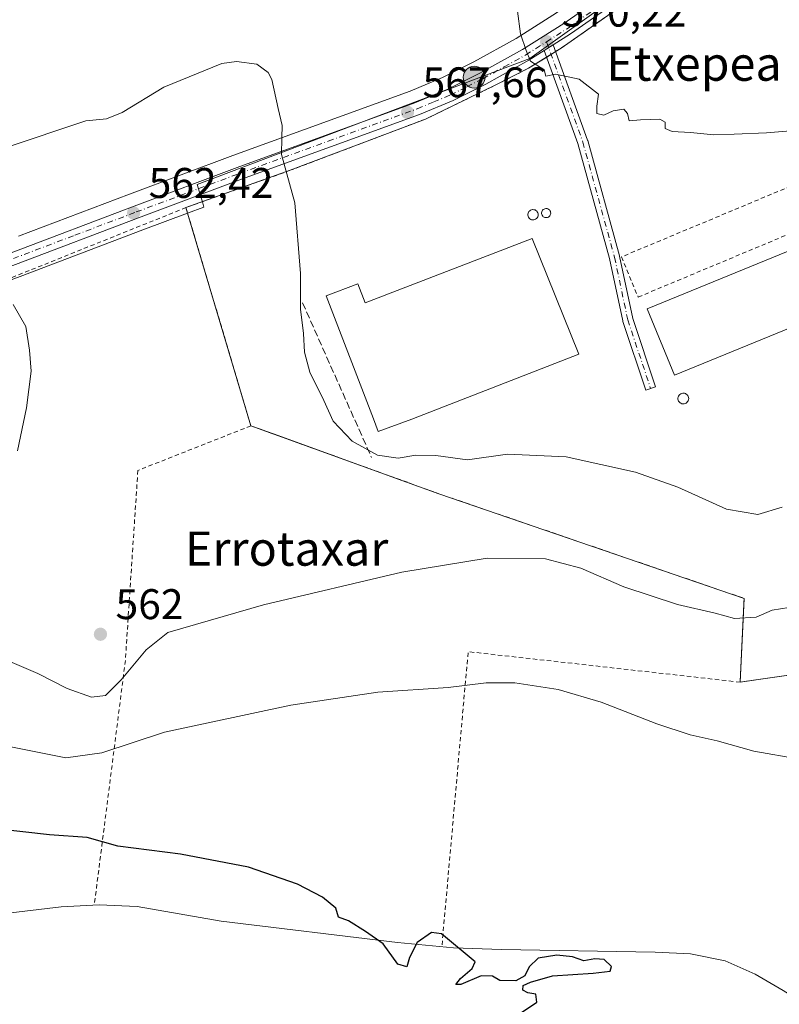
# Model space of a CAD drawing. Units: metres. Extents: x 613887 to 617335, y 4752510 to 4754881.
# Drawn here: x 615995 to 616173, y 4753717 to 4753947 of the extents above; entities that cross this region are included whole.
import ezdxf
from ezdxf.enums import TextEntityAlignment as Align

# ---------------------------------------------------------------- set-up
doc = ezdxf.new("R2010")
doc.units = ezdxf.units.M
doc.header["$MEASUREMENT"] = 0
for name, pattern in [('DGN Style 2', [1.6480167562047852, 0.988810053722871, -0.6592067024819142]), ('DGN Style 3', [2.307223458686699, 1.648016756204785, -0.6592067024819142]), ('DGN Style 4', [2.6384748266838614, 1.318413404963828, -0.6592067024819142, 0.001648016756204785, -0.6592067024819142])]:
    doc.linetypes.add(name, pattern=pattern)
for name, color, linetype, lineweight in [('Agrupación de edificios CxS', 7, 'Continuous', 0), ('Alambrada', 7, 'DGN Style 2', 0), ('Camino Cxs', 7, 'Continuous', 0), ('Camino eje', 30, 'DGN Style 4', 13), ('Carretera de calzada única Cxs', 7, 'Continuous', 13), ('Carretera de calzada única eje', 7, 'DGN Style 4', 0), ('Corriente natural lineal', 142, 'Continuous', 13), ('Cultivos herbáceos CxS', 92, 'Continuous', 0), ('Curva de nivel maestra', 30, 'Continuous', 30), ('Curva de nivel normal', 30, 'Continuous', 0), ('Edificación industrial Cxs', 135, 'Continuous', 13), ('Entidad de ámbito territorial', 7, 'Continuous', 0), ('Núcleo urbano CxS', 7, 'Continuous', 0), ('Prado CxS', 92, 'Continuous', 0), ('Punto de cota en terreno', 7, 'Continuous', 0), ('Punto kilométrico de carretera', 7, 'Continuous', 0), ('Rótulo de punto de cota en terreno', 7, 'Continuous', 0), ('Seto lineal', 92, 'DGN Style 3', 0), ('Silo Cxs', 1, 'Continuous', 0), ('Texto cartográfico', 7, 'Continuous', 0)]:
    doc.layers.add(name, color=color, linetype=linetype, lineweight=lineweight)
doc.styles.add('Style-Arial', font='txt')

# ---------------------------------------------------------------- blocks, each defined once
blk = doc.blocks.new('5PATER')
at = {"layer": 'Cultivos herbáceos CxS', "linetype": 'Continuous', "lineweight": 0}
h = blk.add_hatch(color=51, dxfattribs=at)
edge = h.paths.add_edge_path()
edge.add_ellipse((0, 0), major_axis=(-0.1095731443231308, -0.1110710700762829), ratio=0.9994222409660322, start_angle=0, end_angle=360)
blk = doc.blocks.new('5HITCA')
at = {"layer": 'Entidad de ámbito territorial', "linetype": 'Continuous', "lineweight": 0}
h = blk.add_hatch(color=1, dxfattribs=at)
edge = h.paths.add_edge_path()
edge.add_arc((0, 0), 0.2558578010358639, 0, 360)
at = {"layer": 'Entidad de ámbito territorial', "color": 7, "linetype": 'Continuous', "lineweight": 0}
blk.add_circle((0, 0), 0.2558578010358639, dxfattribs=at)

msp = doc.modelspace()

# ---------------------------------------------------------------- linework, layer by layer
at = {"layer": 'Agrupación de edificios CxS', "color": 7, "linetype": 'Continuous', "lineweight": 0, "extrusion": (-0.1082712428844888, -0.07586679452442187, 0.9912222593610563), "elevation": -426809.0912378326, "flags": 128}
msp.add_lwpolyline([(-3539716.272839061, 3204340.060761402), (-3539716.272839061, 3204409.415392788)], dxfattribs=at)
at = {"layer": 'Agrupación de edificios CxS', "color": 7, "linetype": 'Continuous', "lineweight": 0, "extrusion": (-0.05679233324342684, -0.03504207796191305, 0.9977708572898282), "elevation": -201009.8310319179, "flags": 128}
msp.add_lwpolyline([(-3722244.111690152, 3013971.137483197), (-3722244.111690152, 3013972.366257383)], dxfattribs=at)
at = {"layer": 'Agrupación de edificios CxS', "color": 7, "linetype": 'Continuous', "lineweight": 0, "extrusion": (-0.05860968917909766, -0.03616043624213178, 0.9976258452872542), "elevation": -207446.22861831, "flags": 128}
msp.add_lwpolyline([(-3722355.683700781, 3013398.385543991), (-3722355.683700781, 3013399.613997657)], dxfattribs=at)
at = {"layer": 'Agrupación de edificios CxS', "color": 7, "linetype": 'Continuous', "lineweight": 0, "extrusion": (-0.06077274775148797, -0.03749701670571917, 0.9974470646951171), "elevation": -215133.0575631544, "flags": 128}
msp.add_lwpolyline([(-3722282.331670457, 3012951.214053454), (-3722282.331670457, 3012952.7922692)], dxfattribs=at)
at = {"layer": 'Agrupación de edificios CxS', "color": 7, "linetype": 'Continuous', "lineweight": 0, "extrusion": (-0.00596710019893622, -0.003681635414271417, 0.9999754193358417), "elevation": -20608.61540494631, "flags": 128}
msp.add_lwpolyline([(616106.6027750331, 4753891.68496906), (616110.8268074899, 4753894.291086722)], dxfattribs=at)
at = {"layer": 'Agrupación de edificios CxS', "color": 7, "linetype": 'Continuous', "lineweight": 0, "extrusion": (-0.002403030739152113, 0.008075006455781204, 0.9999645092272055), "elevation": 37470.817804777, "flags": 128}
msp.add_lwpolyline([(616048.8062434148, 4753704.169904418), (616033.6252096919, 4753755.181567571)], dxfattribs=at)
at = {"layer": 'Agrupación de edificios CxS', "color": 7, "linetype": 'Continuous', "lineweight": 0, "extrusion": (0.002618503349017306, 0.000379109912548817, 0.9999964998518172), "elevation": 3973.675540669023, "flags": 128}
msp.add_lwpolyline([(616189.7765875937, 4753794.985258216), (616160.0764815045, 4753790.685257906)], dxfattribs=at)
at = {"layer": 'Agrupación de edificios CxS', "color": 7, "linetype": 'Continuous', "lineweight": 0}
for points in [[(616223.5000999998, 4753960.1501, 568.6110999999946), (616212.5301000001, 4753930.9101, 567.9419000000053), (616202.9200999998, 4753923.020099999, 568.4695000000065), (616195.2200999996, 4753919.5601, 571.494000000006), (616188.8701, 4753918.3301, 571.2176000000036), (616191.3000999996, 4753897.0101, 568.8111000000063), (616192.5800999999, 4753873.720100001, 572.6478000000062), (616190.6700999998, 4753848.890100001, 565.6349999999948), (616190.9200999998, 4753826.420100001, 567.2847000000038), (616191.8701, 4753809.0101, 568.4106999999931), (616193.3501000004, 4753796.1501, 557.9618999999948), (616163.6501000002, 4753791.850099999, 558.0412999999971), (616164.5500999996, 4753811.440099999, 561.6312000000034), (616093.1901000004, 4753835.890100001, 562.9924000000028), (616049.2301000003, 4753851.7601, 563.8393999999971), (616034.0500999996, 4753902.770099999, 563.3910000000033), (616058.4401000004, 4753911.4801, 565.7731000000058), (616090.0500999996, 4753923.440099999, 568.7733000000007), (616106.3701, 4753931.380100001, 569.9291999999987), (616114.1700999998, 4753935.340100001, 570.0703000000067), (616121.8201000001, 4753940.0601, 570.3843999999954), (616178.1201, 4753979.5101, 579.5534999999945)], [(616034.0500999996, 4753902.770099999, 563.3910000000033), (616058.4401000004, 4753911.4801, 565.7731000000058), (616090.0500999996, 4753923.440099999, 568.7733000000007), (616106.3701, 4753931.380100001, 569.9291999999987), (616114.1700999998, 4753935.340100001, 570.0703000000067)], [(616163.6501000002, 4753791.850099999, 558.0412999999971), (616164.5500999996, 4753811.440099999, 561.6312000000034), (616093.1901000004, 4753835.890100001, 562.9924000000028), (616049.2301000003, 4753851.7601, 563.8393999999971)]]:
    msp.add_polyline3d(points, dxfattribs=at)
at = {"layer": 'Alambrada', "color": 7, "linetype": 'DGN Style 2', "lineweight": 0, "extrusion": (-0.002403030739152113, 0.008075006455781204, 0.9999645092272055), "elevation": 37470.817804777, "flags": 128}
msp.add_lwpolyline([(616033.6252096919, 4753755.181567571), (616048.8062434148, 4753704.169904418)], dxfattribs=at)
at = {"layer": 'Alambrada', "color": 7, "linetype": 'DGN Style 2', "lineweight": 0, "extrusion": (0.01348608930426829, -0.009198304524947248, 0.9998667494167128), "elevation": -34859.22013346839, "flags": 128}
msp.add_lwpolyline([(616100.0844370475, 4753672.30990107), (616036.4577669521, 4753679.430202298), (616030.3257619244, 4753610.487285646)], dxfattribs=at)
at = {"layer": 'Alambrada', "color": 7, "linetype": 'DGN Style 2', "lineweight": 0, "extrusion": (0.002618503349017306, 0.000379109912548817, 0.9999964998518172), "elevation": 3973.675540669023, "flags": 128}
msp.add_lwpolyline([(616189.7765875937, 4753794.985258216), (616160.0764815045, 4753790.685257906)], dxfattribs=at)
at = {"layer": 'Alambrada', "color": 7, "linetype": 'DGN Style 2', "lineweight": 0}
for points in [[(616193.3501000004, 4753796.1501, 557.9618999999948), (616191.8701, 4753809.0101, 568.4106999999931), (616190.9200999998, 4753826.420100001, 567.2847000000038), (616190.6700999998, 4753848.890100001, 565.6349999999948), (616192.5800999999, 4753873.720100001, 572.6478000000062), (616191.3000999996, 4753897.0101, 568.8111000000063), (616188.8701, 4753918.3301, 571.2176000000036), (616188.2301000003, 4753932.850099999, 572.0448999999935), (616186.0500999996, 4753947.690099999, 572.679999999993), (616179.9200999998, 4753964.140100001, 573.4201999999932), (616178.1201, 4753979.5101, 579.5534999999945), (616121.8201000001, 4753940.0601, 570.3843999999954)], [(616114.1700999998, 4753935.340100001, 570.0703000000067), (616106.3701, 4753931.380100001, 569.9291999999987), (616090.0500999996, 4753923.440099999, 568.7733000000007), (616058.4401000004, 4753911.4801, 565.7731000000058), (616034.0500999996, 4753902.770099999, 563.3910000000033)], [(616139.7901, 4753881.860099999, 568.323900000003), (616179.4200999998, 4753898.4101, 569.8059999999969), (616175.5000999998, 4753907.790100001, 569.0302999999985), (616135.8701, 4753891.2401, 568.1095999999961), (616139.7901, 4753881.860099999, 568.323900000003)], [(616034.0500999996, 4753902.770099999, 563.3910000000033), (615951.1700999998, 4753869.4901, 558.4533999999985), (615912.2100999998, 4753856.020099999, 556.3208000000013), (615882.1501000002, 4753849.530099999, 553.7062000000005), (615881.1901000004, 4753811.050100001, 548.6233000000066), (615881.1901000004, 4753766.3201, 545.8271999999997), (615882.8201000001, 4753743.550100001, 552.1646999999939)], [(616049.2301000003, 4753851.7601, 563.8393999999971), (616022.8000999996, 4753841.340100001, 562.221000000005), (616019.8701, 4753796.920100001, 560.9418000000006), (616012.6101000002, 4753739.7601, 551.6208000000044)], [(616049.2301000003, 4753851.7601, 563.8393999999971), (616093.1901000004, 4753835.890100001, 562.9924000000028), (616164.5500999996, 4753811.440099999, 561.6312000000034), (616163.6501000002, 4753791.850099999, 558.0412999999971)]]:
    msp.add_polyline3d(points, dxfattribs=at)
at = {"layer": 'Camino Cxs', "color": 7, "linetype": 'Continuous', "lineweight": 0, "extrusion": (-0.05881703988771347, -0.03745892860626225, 0.997565729406598), "elevation": -213746.9783775972, "flags": 128}
msp.add_lwpolyline([(-3678825.406179578, 3065960.370505918), (-3678825.406179577, 3065957.905369765)], dxfattribs=at)
at = {"layer": 'Camino Cxs', "color": 7, "linetype": 'Continuous', "lineweight": 0}
msp.add_polyline3d([(616117.8422999998, 4753939.4713, 570.116399999999), (616119.9165000003, 4753940.792300001, 570.2883000000002), (616127.9785000002, 4753918.508300001, 569.4988000000012), (616128.0071, 4753918.418500001, 569.4933000000019), (616135.4168999996, 4753891.502900001, 568.1214999999938), (616135.4338999996, 4753891.433300001, 568.1183000000019), (616138.5241, 4753876.858899999, 567.9158000000025), (616143.8485000003, 4753860.869100001, 567.1178000000073), (616141.5714999996, 4753860.110900001, 566.6503999999986), (616136.2257000003, 4753876.1647, 567.1640000000043), (616136.1902999999, 4753876.2949, 567.1704999999929), (616133.0935000004, 4753890.9003, 568.0889000000025), (616125.7055000003, 4753917.736099999, 569.392399999997)], close=True, dxfattribs=at)
msp.add_polyline3d([(616119.9165000003, 4753940.792300001, 570.2883000000002), (616127.9785000002, 4753918.508300001, 569.4988000000012), (616128.0071, 4753918.418500001, 569.4933000000019), (616135.4168999996, 4753891.502900001, 568.1214999999938), (616135.4338999996, 4753891.433300001, 568.1183000000019), (616138.5241, 4753876.858899999, 567.9158000000025), (616143.8485000003, 4753860.869100001, 567.1178000000073), (616141.5714999996, 4753860.110900001, 566.6503999999986), (616136.2257000003, 4753876.1647, 567.1640000000043), (616136.1902999999, 4753876.2949, 567.1704999999929), (616133.0935000004, 4753890.9003, 568.0889000000025), (616125.7055000003, 4753917.736099999, 569.392399999997), (616117.8422999998, 4753939.4713, 570.116399999999)], dxfattribs=at)
at = {"layer": 'Camino eje', "color": 30, "linetype": 'DGN Style 4', "lineweight": 13}
msp.add_polyline3d([(616118.3701, 4753941.540100001, 570.2106000000058), (616126.8501000004, 4753918.100099999, 569.4333999999944), (616134.2599, 4753891.1843, 568.1064999999944), (616137.3642999995, 4753876.5439, 567.2624999999971), (616142.7100999998, 4753860.4901, 566.7804000000033)], dxfattribs=at)
at = {"layer": 'Carretera de calzada única Cxs', "color": 7, "linetype": 'Continuous', "lineweight": 13, "extrusion": (-0.05881703988771347, -0.03745892860626225, 0.997565729406598), "elevation": -213746.9783775972, "flags": 128}
msp.add_lwpolyline([(-3678825.406179578, 3065960.370505918), (-3678825.406179577, 3065957.905369765)], dxfattribs=at)
at = {"layer": 'Carretera de calzada única Cxs', "color": 7, "linetype": 'Continuous', "lineweight": 13}
for points in [[(615993.1700999998, 4753892.2301, 561.0757000000012), (616021.9101, 4753903.100099999, 562.4035000000003), (616046.0500999996, 4753912.140100001, 564.5709999999963), (616087.6001000004, 4753927.220100001, 567.9667999999947), (616095.3000999996, 4753930.4301, 568.8319999999949), (616102.7801000001, 4753934.1801, 569.3366999999998), (616112.7600999996, 4753939.710100001, 569.9599000000017), (616122.3701, 4753945.8101, 570.5053999999947), (616170.9200999998, 4753979.6601, 574.9750000000058), (616177.0701000001, 4753984.3201, 575.4021999999968), (616178.7437000005, 4753986.6417, 574.3157000000066), (616179.3196999999, 4753987.436899999, 573.8410000000003)], [(615993.1700999998, 4753892.2301, 561.0757000000012), (616021.9101, 4753903.100099999, 562.4035000000003), (616046.0500999996, 4753912.140100001, 564.5709999999963), (616087.6001000004, 4753927.220100001, 567.9667999999947), (616095.3000999996, 4753930.4301, 568.8319999999949), (616102.7801000001, 4753934.1801, 569.3366999999998), (616112.7600999996, 4753939.710100001, 569.9599000000017), (616122.3701, 4753945.8101, 570.5053999999947), (616170.9200999998, 4753979.6601, 574.9750000000058)], [(616178.4945, 4753981.7259, 577.3617999999988), (616172.6401000004, 4753977.300100001, 576.7688999999956), (616123.9801000003, 4753943.380100001, 570.710500000001), (616119.9165000003, 4753940.792300001, 570.2883000000002)], [(616172.6401000004, 4753977.300100001, 576.7688999999956), (616123.9801000003, 4753943.380100001, 570.710500000001), (616119.9165000003, 4753940.792300001, 570.2883000000002), (616117.8422999998, 4753939.4713, 570.116399999999), (616114.2600999996, 4753937.190099999, 569.9830999999976), (616104.1401000004, 4753931.600099999, 569.6266000000032), (616096.5100999996, 4753927.770099999, 569.2057999999961), (616088.6700999998, 4753924.5001, 568.4968999999984), (616047.0701000001, 4753909.4001, 564.9247999999934), (616022.9401000004, 4753900.380100001, 562.404999999999), (615994.1901000004, 4753889.5001, 560.6410999999935)], [(616117.8422999998, 4753939.4713, 570.116399999999), (616114.2600999996, 4753937.190099999, 569.9830999999976), (616104.1401000004, 4753931.600099999, 569.6266000000032), (616096.5100999996, 4753927.770099999, 569.2057999999961), (616088.6700999998, 4753924.5001, 568.4968999999984), (616047.0701000001, 4753909.4001, 564.9247999999934), (616022.9401000004, 4753900.380100001, 562.404999999999), (615994.1901000004, 4753889.5001, 560.6410999999935), (615978.6486999998, 4753883.7545, 559.8950000000041)]]:
    msp.add_polyline3d(points, dxfattribs=at)
at = {"layer": 'Carretera de calzada única eje', "color": 7, "linetype": 'DGN Style 4', "lineweight": 0}
for points in [[(616118.3701, 4753941.540100001, 570.2106000000058), (616123.1700999998, 4753944.590100001, 570.5899000000063), (616147.4600999998, 4753961.5101, 572.3358000000007), (616171.7801000001, 4753978.4801, 575.8493000000017), (616174.8501000004, 4753980.8101, 576.6012999999948), (616177.9801000003, 4753983.1801, 576.1579999999958), (616179.1401000004, 4753984.1501, 575.7320000000036)], [(615993.6901000004, 4753890.850099999, 560.841499999995), (616008.0500999996, 4753896.300100001, 561.4152999999933), (616022.4200999998, 4753901.7401, 562.4186999999947), (616034.4801000003, 4753906.2501, 563.5035999999964), (616046.5701000001, 4753910.7601, 564.7338000000018), (616067.3300999999, 4753918.3101, 566.1784999999945), (616088.1401000004, 4753925.850099999, 568.2416999999987), (616091.9801000003, 4753927.460100001, 568.514599999995), (616095.9101, 4753929.090100001, 569.007500000007), (616099.7301000003, 4753931.0101, 569.2149999999965), (616103.4600999998, 4753932.9001, 569.4667000000045), (616108.4600999998, 4753935.6601, 569.8427999999985), (616113.5100999996, 4753938.440099999, 569.9649999999965), (616118.3701, 4753941.540100001, 570.2106000000058)]]:
    msp.add_polyline3d(points, dxfattribs=at)
at = {"layer": 'Corriente natural lineal', "color": 142, "linetype": 'Continuous', "lineweight": 13}
msp.add_polyline3d([(616200.9801000003, 4753704.460100001, 551.7844999999943), (616199.3701, 4753704.5001, 551.7436000000016), (616194.8501000004, 4753706.800100001, 551.6993999999977), (616173.7001, 4753719.7401, 551.3638000000064), (616167.1401000004, 4753723.590100001, 551.3779000000068), (616160.1401000004, 4753726.710100001, 551.2373999999982), (616152.0000999998, 4753728.370100001, 550.9269999999962), (616143.7500999998, 4753728.7601, 550.5825000000041), (616107.8101000005, 4753729.360099999, 550.1750999999931), (616096.5800999999, 4753729.780099999, 549.928700000004), (616083.4801000003, 4753730.9801, 549.907600000006), (616042.3101000005, 4753735.9901, 548.4051999999938), (616022.6601, 4753739.380100001, 547.9741000000067), (616013.7701000003, 4753739.8301, 548.0384000000049), (616004.8701, 4753739.3201, 547.0843000000023), (615991.1801000005, 4753737.720100001, 546.8616000000038)], dxfattribs=at)
at = {"layer": 'Curva de nivel maestra', "color": 30, "linetype": 'Continuous', "lineweight": 30, "elevation": 550, "flags": 128}
msp.add_lwpolyline([(616105.5899999999, 4753709.9301), (616116.1200000001, 4753717.0701), (616115.8799999999, 4753718.9101), (616113.9699999997, 4753719.200099999), (616112.7999999998, 4753719.880100001), (616112.8700000001, 4753720.970100001), (616114.5999999996, 4753721.7601), (616119.7800000003, 4753723.2301), (616129.2300000006, 4753723.8101), (616133.2199999997, 4753724.300100001), (616133.5599999996, 4753725.4001), (616131.8099999996, 4753727.020099999), (616129.6600000003, 4753727.190099999), (616127.1100000005, 4753726.7301), (616124.4199999999, 4753727.640100001), (616120.7400000002, 4753728.0701), (616116.3700000001, 4753727.3201), (616114.2800000003, 4753725.3101), (616113.3200000003, 4753723.190099999), (616111.2199999997, 4753722.030099999), (616107.4400000004, 4753722.140100001), (616105.7400000002, 4753723.100099999), (616103.0800000001, 4753723.190099999), (616098.3600000005, 4753721.200099999), (616097.1600000003, 4753721.1601), (616098.2599999999, 4753722.5601), (616101.0099999999, 4753724.9001), (616101.7100000001, 4753726.440099999), (616093.79, 4753733.030099999), (616091.4500000002, 4753733.3201), (616088.1399999997, 4753731.020099999), (616086.2999999998, 4753727.5101), (616085.7199999997, 4753725.340100001), (616083.5999999996, 4753725.940099999), (616080.1799999997, 4753730.700099999), (616076.04, 4753733.540100001), (616072.0499999998, 4753736.040100001), (616069.7100000001, 4753736.880100001), (616069.0899999999, 4753738.9901), (616066, 4753741.5601), (616060.0899999999, 4753744.6501), (616048.7000000002, 4753748.600099999), (616032.7400000002, 4753751.640100001), (616018.0800000001, 4753753.4801), (616010.9500000002, 4753755.520099999), (616002.0999999996, 4753756.1601), (615990.2999999998, 4753757.460100001)], dxfattribs=at)
at = {"layer": 'Curva de nivel normal', "color": 30, "linetype": 'Continuous', "lineweight": 0, "flags": 128}
for points, elevation in [([(616111.54, 4753948.680000001), (616112.2599999999, 4753943.380000001), (616113.6200000001, 4753939.49), (616114.6100000005, 4753936.980000001), (616117.8399999999, 4753934.970000001), (616118.2000000002, 4753933.460000001), (616120.4800000006, 4753933.930000001), (616126.0099999999, 4753932.789999999), (616130.5, 4753929.279999999), (616130.1100000005, 4753926.449999999), (616130.1100000005, 4753924.76), (616131.7800000003, 4753924.390000001), (616133.9500000002, 4753925.369999999), (616136.4100000003, 4753925.779999999), (616137.3099999996, 4753924.76), (616137.7199999997, 4753923.08), (616140.3600000005, 4753923.310000001), (616144.8499999996, 4753923.430000001), (616146.0700000003, 4753922.76), (616146.0999999996, 4753921.26), (616147.7699999996, 4753920.58), (616152.0300000003, 4753920.34), (616157.4500000002, 4753919.800000001), (616162.2599999999, 4753919.960000001), (616169.8200000003, 4753920.230000001), (616181.0899999999, 4753921.16)], 570), ([(615991.7800000003, 4753916.730000001), (616010.6299999999, 4753923.07), (616015.4500000002, 4753923.49), (616019.1299999999, 4753925.02), (616028.8499999996, 4753930.949999999), (616042.4000000004, 4753936.41), (616045.8799999999, 4753936.949999999), (616050.6200000001, 4753936.300000001), (616053.2800000003, 4753934.33), (616054.0999999996, 4753932.680000001), (616055.6200000001, 4753925.930000001), (616056.5199999996, 4753921.960000001), (616056.4400000004, 4753919.109999999), (616056.4199999999, 4753915.180000001), (616059.5099999999, 4753903.850000001), (616060.8499999996, 4753887.4), (616060.8499999996, 4753879.01), (616061.5499999998, 4753873.34), (616061.7599999999, 4753869.01), (616062.9800000006, 4753864.34), (616066.2699999996, 4753857.680000001), (616068.4400000004, 4753852.82), (616072.9100000003, 4753848.140000001), (616078.8499999996, 4753844.91), (616083.6799999997, 4753844.220000001), (616087.7800000003, 4753844.869999999), (616092.4500000002, 4753844.800000001), (616099.8799999999, 4753843.800000001), (616109.2100000001, 4753845.109999999), (616122.9699999997, 4753844.539999999), (616139.1600000003, 4753840.92), (616149.0300000003, 4753837.42), (616160.4500000002, 4753832.279999999), (616167.7400000002, 4753831), (616173.4600000001, 4753832.76)], 565), ([(615994.6799999997, 4753845.9), (615996.7800000003, 4753855.970000001), (615997.8600000005, 4753864.5), (615997.4500000002, 4753869.41), (615996.6299999999, 4753874.960000001), (615993.6200000001, 4753880.140000001)], 560), ([(616175.04, 4753809.300000001), (616171.1399999997, 4753808.680000001), (616167.3700000001, 4753807.01), (616162.2800000003, 4753806.76), (616157.79, 4753808.01), (616148.9500000002, 4753810.029999999), (616136.4400000004, 4753814.100000001), (616126.4199999999, 4753818.470000001), (616118.1100000005, 4753820.640000001), (616104.4900000002, 4753820.859999999), (616084.5, 4753817.539999999), (616052.1799999997, 4753809.930000001), (616029.7800000003, 4753803.439999999), (616024.7100000001, 4753799.390000001), (616018.8600000005, 4753792.380000001), (616015.25, 4753788.720000001), (616011.9199999999, 4753788.369999999), (616006.25, 4753790.359999999), (615999.4100000003, 4753793.9), (615985.29, 4753799.890000001)], 560), ([(615992.6799999997, 4753776.83), (616005.9600000001, 4753774.130000001), (616014.3799999999, 4753775.359999999), (616029, 4753780.16), (616058.5999999996, 4753786.5), (616078.9100000003, 4753789.470000001), (616095.3399999999, 4753790.57), (616104.2699999996, 4753791.66), (616110.9299999997, 4753791.66), (616121.1100000005, 4753790.15), (616131.1100000005, 4753787.17), (616144.1600000003, 4753782.07), (616151.9699999997, 4753779.5), (616158.25, 4753778.119999999), (616166.8099999996, 4753775.720000001), (616177.54, 4753773.810000001)], 555)]:
    msp.add_lwpolyline(points, dxfattribs=dict(at, elevation=elevation))
at = {"layer": 'Edificación industrial Cxs', "color": 135, "linetype": 'Continuous', "lineweight": 13, "elevation": 571.7084999999934, "flags": 128}
msp.add_lwpolyline([(616114.9700999996, 4753895.550100001), (616125.9200999998, 4753868.4901), (616086.8400999998, 4753853.300100001), (616078.9901000002, 4753850.420100001), (616077.9101, 4753853.370100001), (616066.8501000004, 4753882.1501), (616074.2100999998, 4753884.9801), (616075.9200999998, 4753880.540100001)], close=True, dxfattribs=at)
at = {"layer": 'Edificación industrial Cxs', "color": 135, "linetype": 'Continuous', "lineweight": 13}
for points in [[(616114.9700999996, 4753895.550100001, 569), (616125.9200999998, 4753868.4901, 568.0268000000069), (616086.8400999998, 4753853.300100001, 569.7390000000014), (616078.9901000002, 4753850.420100001, 570.4375), (616077.9101, 4753853.370100001, 571.1024000000034), (616066.8501000004, 4753882.1501, 571.6187999999966), (616074.2100999998, 4753884.9801, 571.7084999999934), (616075.9200999998, 4753880.540100001, 571.2728999999963), (616114.9700999996, 4753895.550100001, 569)], [(616187.7100999998, 4753879.7301, 568.4278999999951), (616148.2701000003, 4753863.5701, 568.607799999998), (616141.9200999998, 4753879.0701, 569.692200000005), (616181.3601000002, 4753895.2301, 569.619000000006), (616187.7100999998, 4753879.7301, 568.4278999999951)]]:
    msp.add_polyline3d(points, dxfattribs=at)
msp.add_3dface([(616187.7100999998, 4753879.7301, 569.692200000005), (616148.2701000003, 4753863.5701, 569.692200000005), (616141.9200999998, 4753879.0701, 569.692200000005), (616181.3601000002, 4753895.2301, 569.692200000005)], dxfattribs=at)
at = {"layer": 'Núcleo urbano CxS', "color": 7, "linetype": 'Continuous', "lineweight": 0}
for points in [[(616034.4357000003, 4753901.474400001, 562.9137000000047), (616049.2301000003, 4753851.7601, 563.4671999999991), (616054.4780000001, 4753849.865599999, 563.977899999998), (616085.6471999995, 4753838.6132, 563.8984000000055), (616093.1901000004, 4753835.890100001, 563.1845999999932), (616164.5500999996, 4753811.440099999, 561.7253000000055), (616163.6501000002, 4753791.850099999, 557.2167000000045), (616193.3501000004, 4753796.1501, 557.3129000000044), (616192.8720000006, 4753800.304, 558.0795000000071), (616191.8701, 4753809.0101, 559.872000000003), (616190.9200999998, 4753826.420100001, 562.9916999999987), (616190.6700999998, 4753848.890100001, 565.4109000000026), (616192.5800999999, 4753873.720100001, 566.6033000000025), (616191.3000999996, 4753897.0101, 567.7010000000009), (616188.8701, 4753918.3301, 569.642399999997), (616195.2200999996, 4753919.5601, 568.9986000000063), (616195.5032000003, 4753919.6873, 568.9771000000037), (616202.9200999998, 4753923.020099999, 568.5400999999983), (616212.5301000001, 4753930.9101, 568.0788999999932), (616223.5000999998, 4753960.1501, 568.4579999999987), (616233.7001, 4753985.9301, 568.4728000000032), (616233.5851999996, 4753986.1328, 568.5181000000011), (616216.3713999996, 4754016.481100001, 574.5515000000014), (616221.2251000004, 4754019.987299999, 573.9021999999968)], [(616180.2433000002, 4753993.9879, 573.8484000000026), (616177.0047000004, 4753989.352299999, 573.6146000000008), (616176.8179000001, 4753989.100099999, 573.5996000000014), (616174.8997999998, 4753986.4395, 573.462400000004), (616169.1557, 4753982.087099999, 573.2768000000069), (616120.7076000003, 4753948.3081, 570.2694000000047), (616111.2279000003, 4753942.290899999, 569.7581000000064), (616101.3804000001, 4753936.8343, 569.0598000000027), (616094.0491000004, 4753933.1589, 568.3457999999955), (616086.5105, 4753930.016100001, 567.6410999999935), (616045.0163000004, 4753914.956300001, 563.9603000000062), (616020.8536, 4753905.9079, 562.1301999999996), (615994.8576999997, 4753896.0759, 561.7718000000023)], [(616181.2072999999, 4753986.3463, 573.543399999995), (616181.0236999998, 4753986.1801, 573.5348999999987), (616176.1732999999, 4753981.791300001, 573.3105999999971), (616156.9578999998, 4753968.0339, 572.2464999999938), (616114.4715, 4753937.615700001, 569.8267999999953), (616036.6436999999, 4753908.169299999, 563.2816000000021), (616037.7496999997, 4753904.553500001, 563.2811999999976), (616037.8772, 4753904.136800001, 563.2795000000042), (616038.2549000002, 4753902.902100001, 563.2746999999945), (616034.4357000003, 4753901.474400001, 562.9137000000047)], [(616181.2072999999, 4753986.3463, 573.543399999995), (616181.0236999998, 4753986.1801, 573.5348999999987), (616176.1732999999, 4753981.791300001, 573.3105999999971), (616156.9578999998, 4753968.0339, 572.2464999999938), (616114.4715, 4753937.615700001, 569.8267999999953), (616036.6436999999, 4753908.169299999, 563.2816000000021), (616037.7496999997, 4753904.553500001, 563.2811999999976), (616037.8772, 4753904.136800001, 563.2795000000042), (616038.2549000002, 4753902.902100001, 563.2746999999945), (616034.4357000003, 4753901.474400001, 562.9137000000047)], [(616156.9578999998, 4753968.0339, 572.2464999999938), (616114.4715, 4753937.615700001, 569.8267999999953), (616036.6436999999, 4753908.169299999, 563.2816000000021), (616037.7496999997, 4753904.553500001, 563.2811999999976), (616037.8772, 4753904.136800001, 563.2795000000042), (616038.2549000002, 4753902.902100001, 563.2746999999945), (616034.4357000003, 4753901.474400001, 562.9137000000047), (616023.9962999999, 4753897.572100001, 562.255999999994), (615995.2411000002, 4753886.690300001, 560.2277999999933), (615944.9795000004, 4753868.108700001, 557.116200000004)], [(616193.3501000004, 4753796.1501, 557.3129000000044), (616163.6501000002, 4753791.850099999, 557.2167000000045), (616164.5500999996, 4753811.440099999, 561.7253000000055), (616093.1901000004, 4753835.890100001, 563.1845999999932), (616085.6471999995, 4753838.6132, 563.8984000000055), (616054.4780000001, 4753849.865599999, 563.977899999998), (616049.2301000003, 4753851.7601, 563.4671999999991), (616034.4357000003, 4753901.474400001, 562.9137000000047), (616038.2549000002, 4753902.902100001, 563.2746999999945), (616037.8772, 4753904.136800001, 563.2795000000042), (616037.7496999997, 4753904.553500001, 563.2811999999976), (616036.6436999999, 4753908.169299999, 563.2816000000021), (616114.4715, 4753937.615700001, 569.8267999999953), (616156.9578999998, 4753968.0339, 572.2464999999938)], [(615994.8576999997, 4753896.0759, 561.7718000000023), (616020.8536, 4753905.9079, 562.1301999999996), (616045.0163000004, 4753914.956300001, 563.9603000000062), (616086.5105, 4753930.016100001, 567.6410999999935), (616094.0491000004, 4753933.1589, 568.3457999999955), (616101.3804000001, 4753936.8343, 569.0598000000027), (616111.2279000003, 4753942.290899999, 569.7581000000064), (616120.7076000003, 4753948.3081, 570.2694000000047)], [(615944.9795000004, 4753868.108700001, 557.116200000004), (615995.2411000002, 4753886.690300001, 560.2277999999933), (616023.9962999999, 4753897.572100001, 562.255999999994), (616034.4357000003, 4753901.474400001, 562.9137000000047)]]:
    msp.add_polyline3d(points, dxfattribs=at)
at = {"layer": 'Prado CxS', "color": 92, "linetype": 'Continuous', "lineweight": 0}
for points in [[(616034.4357000003, 4753901.474400001, 562.9137000000047), (616049.2301000003, 4753851.7601, 563.4671999999991), (616054.4780000001, 4753849.865599999, 563.977899999998), (616085.6471999995, 4753838.6132, 563.8984000000055), (616093.1901000004, 4753835.890100001, 563.1845999999932), (616164.5500999996, 4753811.440099999, 561.7253000000055), (616163.6501000002, 4753791.850099999, 557.2167000000045), (616193.3501000004, 4753796.1501, 557.3129000000044), (616192.8720000006, 4753800.304, 558.0795000000071), (616191.8701, 4753809.0101, 559.872000000003), (616190.9200999998, 4753826.420100001, 562.9916999999987), (616190.6700999998, 4753848.890100001, 565.4109000000026), (616192.5800999999, 4753873.720100001, 566.6033000000025), (616191.3000999996, 4753897.0101, 567.7010000000009), (616188.8701, 4753918.3301, 569.642399999997), (616195.2200999996, 4753919.5601, 568.9986000000063), (616195.5032000003, 4753919.6873, 568.9771000000037), (616202.9200999998, 4753923.020099999, 568.5400999999983), (616212.5301000001, 4753930.9101, 568.0788999999932), (616223.5000999998, 4753960.1501, 568.4579999999987), (616233.7001, 4753985.9301, 568.4728000000032), (616233.5851999996, 4753986.1328, 568.5181000000011), (616216.3713999996, 4754016.481100001, 574.5515000000014), (616221.2251000004, 4754019.987299999, 573.9021999999968)], [(616180.2433000002, 4753993.9879, 573.8484000000026), (616177.0047000004, 4753989.352299999, 573.6146000000008), (616176.8179000001, 4753989.100099999, 573.5996000000014), (616174.8997999998, 4753986.4395, 573.462400000004), (616169.1557, 4753982.087099999, 573.2768000000069), (616120.7076000003, 4753948.3081, 570.2694000000047), (616111.2279000003, 4753942.290899999, 569.7581000000064), (616101.3804000001, 4753936.8343, 569.0598000000027), (616094.0491000004, 4753933.1589, 568.3457999999955), (616086.5105, 4753930.016100001, 567.6410999999935), (616045.0163000004, 4753914.956300001, 563.9603000000062), (616020.8536, 4753905.9079, 562.1301999999996), (615994.8576999997, 4753896.0759, 561.7718000000023)], [(615944.9795000004, 4753868.108700001, 557.116200000004), (615995.2411000002, 4753886.690300001, 560.2277999999933), (616023.9962999999, 4753897.572100001, 562.255999999994), (616034.4357000003, 4753901.474400001, 562.9137000000047), (616049.2301000003, 4753851.7601, 563.4671999999991), (616054.4780000001, 4753849.865599999, 563.977899999998), (616085.6471999995, 4753838.6132, 563.8984000000055), (616093.1901000004, 4753835.890100001, 563.1845999999932), (616164.5500999996, 4753811.440099999, 561.7253000000055), (616163.6501000002, 4753791.850099999, 557.2167000000045), (616193.3501000004, 4753796.1501, 557.3129000000044), (616192.8720000006, 4753800.304, 558.0795000000071), (616191.8701, 4753809.0101, 559.872000000003), (616190.9200999998, 4753826.420100001, 562.9916999999987), (616190.6700999998, 4753848.890100001, 565.4109000000026), (616192.5800999999, 4753873.720100001, 566.6033000000025), (616191.3000999996, 4753897.0101, 567.7010000000009), (616188.8701, 4753918.3301, 569.642399999997), (616195.2200999996, 4753919.5601, 568.9986000000063), (616195.5032000003, 4753919.6873, 568.9771000000037), (616202.9200999998, 4753923.020099999, 568.5400999999983), (616212.5301000001, 4753930.9101, 568.0788999999932), (616223.5000999998, 4753960.1501, 568.4579999999987)], [(616120.7076000003, 4753948.3081, 570.2694000000047), (616111.2279000003, 4753942.290899999, 569.7581000000064), (616101.3804000001, 4753936.8343, 569.0598000000027), (616094.0491000004, 4753933.1589, 568.3457999999955), (616086.5105, 4753930.016100001, 567.6410999999935), (616045.0163000004, 4753914.956300001, 563.9603000000062), (616020.8536, 4753905.9079, 562.1301999999996), (615994.8576999997, 4753896.0759, 561.7718000000023)], [(615944.9795000004, 4753868.108700001, 557.116200000004), (615995.2411000002, 4753886.690300001, 560.2277999999933), (616023.9962999999, 4753897.572100001, 562.255999999994), (616034.4357000003, 4753901.474400001, 562.9137000000047)]]:
    msp.add_polyline3d(points, dxfattribs=at)
at = {"layer": 'Seto lineal', "color": 92, "linetype": 'DGN Style 3', "lineweight": 0, "extrusion": (0.003394253595358922, -0.007595062500461281, 0.999965396435369), "elevation": -33445.44445270138, "flags": 128}
msp.add_lwpolyline([(616055.8079036238, 4753763.6022022), (616071.9689289677, 4753727.441159211)], dxfattribs=at)
at = {"layer": 'Silo Cxs', "color": 1, "linetype": 'Continuous', "lineweight": 0, "flags": 128}
for points, elevation in [([(616115.3601000002, 4753899.9001), (616115.1201, 4753899.890100001), (616114.8800999997, 4753899.9301), (616114.6601, 4753900.020099999), (616114.4501, 4753900.1501), (616114.2801000001, 4753900.3101), (616114.1401000004, 4753900.5101), (616114.0401, 4753900.7301), (616113.9901000002, 4753900.970100001), (616113.9901000002, 4753901.210100001), (616114.0401, 4753901.450099999), (616114.1300999997, 4753901.670100001), (616114.2600999996, 4753901.870100001), (616114.4301000005, 4753902.040100001), (616114.6401000004, 4753902.170100001), (616114.8601000002, 4753902.2601), (616115.1001000004, 4753902.300100001), (616115.1901000004, 4753902.3101), (616115.4301000005, 4753902.280099999), (616115.6700999998, 4753902.210100001), (616115.8800999997, 4753902.100099999), (616116.0601000005, 4753901.940099999), (616116.2100999998, 4753901.7501), (616116.3201000001, 4753901.540100001), (616116.3901000004, 4753901.300100001), (616116.4001000002, 4753901.0601), (616116.3701, 4753900.8201), (616116.2901, 4753900.600099999), (616116.1700999998, 4753900.390100001), (616116.0100999996, 4753900.210100001), (616115.8201000001, 4753900.0601), (616115.6001000004, 4753899.960100001)], 569.4471000000051), ([(616118.4200999998, 4753900.4301), (616118.2001, 4753900.420100001), (616117.9901000002, 4753900.450099999), (616117.7901, 4753900.530099999), (616117.6101000002, 4753900.640100001), (616117.4600999998, 4753900.790100001), (616117.3400999998, 4753900.960100001), (616117.2500999998, 4753901.1601), (616117.2100999998, 4753901.370100001), (616117.2001, 4753901.5801), (616117.2401000002, 4753901.790100001), (616117.3300999999, 4753901.9901), (616117.4401000004, 4753902.1601), (616117.6001000004, 4753902.3101), (616117.7701000003, 4753902.4301), (616117.9700999996, 4753902.5101), (616118.1801000005, 4753902.550100001), (616118.2701000003, 4753902.550100001), (616118.4801000003, 4753902.530099999), (616118.6801000005, 4753902.470100001), (616118.8701, 4753902.360099999), (616119.0301000001, 4753902.2301), (616119.1601, 4753902.0601), (616119.2600999996, 4753901.870100001), (616119.3201000001, 4753901.670100001), (616119.3300999999, 4753901.450099999), (616119.3000999996, 4753901.2401), (616119.2401000002, 4753901.040100001), (616119.1300999997, 4753900.860099999), (616118.9901000002, 4753900.700099999), (616118.8101000005, 4753900.5701), (616118.6201, 4753900.4801)], 569.6777000000001), ([(616150.5201000003, 4753856.9101), (616150.2701000003, 4753856.9001), (616150.0201000003, 4753856.940099999), (616149.7901, 4753857.020099999), (616149.5800999999, 4753857.1601), (616149.4001000002, 4753857.3301), (616149.2500999998, 4753857.530099999), (616149.1501000002, 4753857.7601), (616149.1001000004, 4753858.0101), (616149.1001000004, 4753858.2601), (616149.1501000002, 4753858.5001), (616149.2401000002, 4753858.7301), (616149.3800999997, 4753858.940099999), (616149.5601000005, 4753859.120100001), (616149.7701000003, 4753859.2501), (616150.0000999998, 4753859.350099999), (616150.2401000002, 4753859.390100001), (616150.3400999998, 4753859.4001), (616150.5900999998, 4753859.370100001), (616150.8300999999, 4753859.300100001), (616151.0500999996, 4753859.1801), (616151.2401000002, 4753859.020099999), (616151.4001000002, 4753858.8201), (616151.5100999996, 4753858.600099999), (616151.5800999999, 4753858.360099999), (616151.6001000004, 4753858.110099999), (616151.5601000005, 4753857.860099999), (616151.4801000003, 4753857.620100001), (616151.3601000002, 4753857.4101), (616151.1901000004, 4753857.220100001), (616150.9901000002, 4753857.0701), (616150.7600999996, 4753856.970100001)], 568.0114999999938)]:
    msp.add_lwpolyline(points, close=True, dxfattribs=dict(at, elevation=elevation))
at = {"layer": 'Silo Cxs', "color": 1, "linetype": 'Continuous', "lineweight": 0}
for points in [[(616115.3601000002, 4753899.9001, 568.8024000000005), (616115.1201, 4753899.890100001, 568.7970000000059), (616114.8800999997, 4753899.9301, 568.8037999999942), (616114.6601, 4753900.020099999, 568.821299999996), (616114.4501, 4753900.1501, 568.8459000000003), (616114.2801000001, 4753900.3101, 568.8754000000044), (616114.1401000004, 4753900.5101, 568.9116000000067), (616114.0401, 4753900.7301, 568.9511000000057), (616113.9901000002, 4753900.970100001, 568.9955999999949), (616113.9901000002, 4753901.210100001, 569.0427000000054), (616114.0401, 4753901.450099999, 569.0941000000021), (616114.1300999997, 4753901.670100001, 569.1465999999928), (616114.2600999996, 4753901.870100001, 569.2011000000057), (616114.4301000005, 4753902.040100001, 569.2563999999984), (616114.6401000004, 4753902.170100001, 569.3102999999974), (616114.8601000002, 4753902.2601, 569.358600000007), (616115.1001000004, 4753902.300100001, 569.3989000000003), (616115.1901000004, 4753902.3101, 569.4130000000005), (616115.4301000005, 4753902.280099999, 569.4358999999968), (616115.6700999998, 4753902.210100001, 569.4471000000049), (616115.8800999997, 4753902.100099999, 569.4415000000008), (616116.0601000005, 4753901.940099999, 569.415399999998), (616116.2100999998, 4753901.7501, 569.3744000000006), (616116.3201000001, 4753901.540100001, 569.3206999999966), (616116.3901000004, 4753901.300100001, 569.2522000000026), (616116.4001000002, 4753901.0601, 569.1778999999951), (616116.3701, 4753900.8201, 569.1010999999999), (616116.2901, 4753900.600099999, 569.0289000000049), (616116.1700999998, 4753900.390100001, 568.9600999999967), (616116.0100999996, 4753900.210100001, 568.9014000000025), (616115.8201000001, 4753900.0601, 568.8536000000023), (616115.6001000004, 4753899.960100001, 568.8218000000053), (616115.3601000002, 4753899.9001, 568.8024000000005)], [(616118.4200999998, 4753900.4301, 568.8135000000038), (616118.2001, 4753900.420100001, 568.8601999999955), (616117.9901000002, 4753900.450099999, 568.9180000000051), (616117.7901, 4753900.530099999, 568.9915999999939), (616117.6101000002, 4753900.640100001, 569.0730999999942), (616117.4600999998, 4753900.790100001, 569.1520000000019), (616117.3400999998, 4753900.960100001, 569.2063000000053), (616117.2500999998, 4753901.1601, 569.2712999999932), (616117.2100999998, 4753901.370100001, 569.3423000000039), (616117.2001, 4753901.5801, 569.4152999999933), (616117.2401000002, 4753901.790100001, 569.4933000000019), (616117.3300999999, 4753901.9901, 569.5742000000029), (616117.4401000004, 4753902.1601, 569.6483000000007), (616117.6001000004, 4753902.3101, 569.6777000000002), (616117.7701000003, 4753902.4301, 569.6641999999993), (616117.9700999996, 4753902.5101, 569.6187000000064), (616118.1801000005, 4753902.550100001, 569.5387999999948), (616118.2701000003, 4753902.550100001, 569.5087000000058), (616118.4801000003, 4753902.530099999, 569.4425999999949), (616118.6801000005, 4753902.470100001, 569.3720999999932), (616118.8701, 4753902.360099999, 569.275999999998), (616119.0301000001, 4753902.2301, 569.1861999999965), (616119.1601, 4753902.0601, 569.097099999999), (616119.2600999996, 4753901.870100001, 569.0139999999956), (616119.3201000001, 4753901.670100001, 568.9419999999955), (616119.3300999999, 4753901.450099999, 568.8801999999996), (616119.3000999996, 4753901.2401, 568.8319999999949), (616119.2401000002, 4753901.040100001, 568.7936999999947), (616119.1300999997, 4753900.860099999, 568.772100000002), (616118.9901000002, 4753900.700099999, 568.761400000003), (616118.8101000005, 4753900.5701, 568.7663999999932), (616118.6201, 4753900.4801, 568.7834000000003), (616118.4200999998, 4753900.4301, 568.8135000000038)], [(616150.5201000003, 4753856.9101, 567.6349999999948), (616150.2701000003, 4753856.9001, 567.6600999999937), (616150.0201000003, 4753856.940099999, 567.7027999999991), (616149.7901, 4753857.020099999, 567.7583000000013), (616149.5800999999, 4753857.1601, 567.834400000007), (616149.4001000002, 4753857.3301, 567.9195999999939), (616149.2500999998, 4753857.530099999, 568.001900000003), (616149.1501000002, 4753857.7601, 568.0102000000043), (616149.1001000004, 4753858.0101, 568.0114999999934), (616149.1001000004, 4753858.2601, 568.0063999999984), (616149.1501000002, 4753858.5001, 567.995299999995), (616149.2401000002, 4753858.7301, 567.9799000000058), (616149.3800999997, 4753858.940099999, 567.959400000007), (616149.5601000005, 4753859.120100001, 567.9351000000024), (616149.7701000003, 4753859.2501, 567.9088000000047), (616150.0000999998, 4753859.350099999, 567.8809000000037), (616150.2401000002, 4753859.390100001, 567.8530000000028), (616150.3400999998, 4753859.4001, 567.841499999995), (616150.5900999998, 4753859.370100001, 567.8132000000041), (616150.8300999999, 4753859.300100001, 567.7862000000023), (616151.0500999996, 4753859.1801, 567.7614999999934), (616151.2401000002, 4753859.020099999, 567.7399000000005), (616151.4001000002, 4753858.8201, 567.7213999999949), (616151.5100999996, 4753858.600099999, 567.7082999999984), (616151.5800999999, 4753858.360099999, 567.6998000000021), (616151.6001000004, 4753858.110099999, 567.6972999999998), (616151.5601000005, 4753857.860099999, 567.7021999999997), (616151.4801000003, 4753857.620100001, 567.7124999999943), (616151.3601000002, 4753857.4101, 567.6993999999977), (616151.1901000004, 4753857.220100001, 567.6592999999993), (616150.9901000002, 4753857.0701, 567.6342000000004), (616150.7600999996, 4753856.970100001, 567.627800000002), (616150.5201000003, 4753856.9101, 567.6349999999948)]]:
    msp.add_polyline3d(points, dxfattribs=at)

# ---------------------------------------------------------------- block references
at = {"layer": 'Punto de cota en terreno', "color": 7, "linetype": 'Continuous', "lineweight": 0, "xscale": 10, "yscale": 10, "zscale": 10}
for p in [(616118.3799999999, 4753941.539999999, 570.2200000000012), (616085.8399999999, 4753925.02, 567.6600000000036), (616021.7999999998, 4753901.5, 562.4199999999983), (616014.0499999998, 4753803.050000001, 562)]:
    msp.add_blockref('5PATER', p, dxfattribs=at)
at = {"layer": 'Punto kilométrico de carretera', "color": 7, "linetype": 'Continuous', "lineweight": 0, "xscale": 10, "yscale": 10, "zscale": 10}
msp.add_blockref('5HITCA', (616101.4380000001, 4753933.236300001, 569.2180999999982), dxfattribs=at)

# ---------------------------------------------------------------- texts
at = {"layer": 'Rótulo de punto de cota en terreno', "color": 7, "linetype": 'Continuous', "lineweight": 0, "style": 'Style-Arial'}
for s, p in [('570,22', (616121.9078000003, 4753945.0678)), ('567,66', (616089.3678000001, 4753928.547800001)), ('562,42', (616025.3278000001, 4753905.027799999)), ('562', (616017.5778000001, 4753806.5778))]:
    msp.add_text(s, height=7.000000000000002, dxfattribs=at).set_placement(p)
at = {"layer": 'Texto cartográfico', "color": 7, "linetype": 'Continuous', "lineweight": 0, "style": 'Style-Arial'}
for s, p in [('Etxepea', (616152.8542487809, 4753936.41015)), ('Errotaxar', (616057.5911597566, 4753823.06015))]:
    msp.add_text(s, height=8, dxfattribs=at).set_placement(p, align=Align.MIDDLE_CENTER)

doc.saveas('drawing.dxf')
